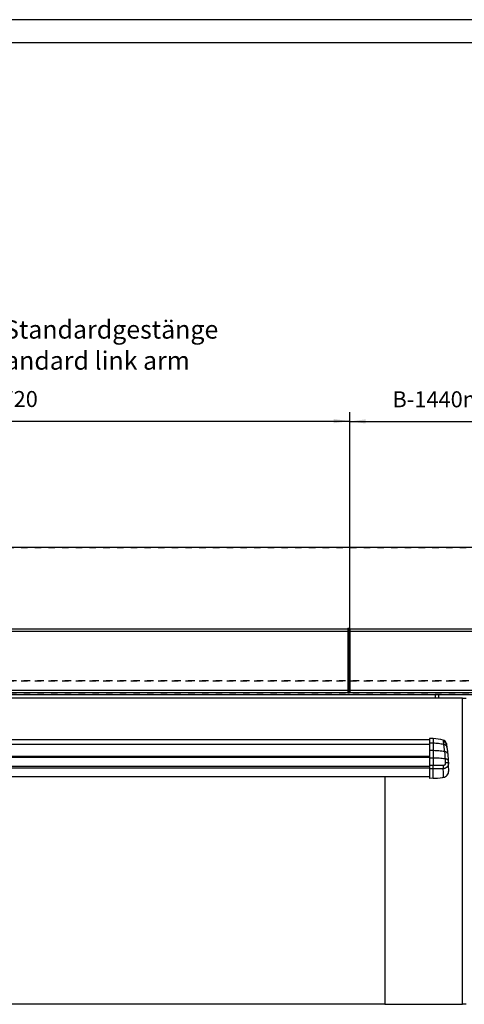
# Model space of a CAD drawing. Units: millimetres. Extents: x -139 to 1040, y -182 to 649.
# Drawn here: x 703 to 800, y 433 to 649 of the extents above; entities that cross this region are included whole.
import ezdxf

# ---------------------------------------------------------------- set-up
doc = ezdxf.new("R2010")
doc.units = ezdxf.units.MM
doc.linetypes.add('DASHED', pattern=[15, 7, -8])
doc.layers.add('1', color=7, linetype='Continuous')
doc.styles.add('CONVERTER_15', font='txt.shx', dxfattribs={"width": 0.9})
doc.dimstyles.new('ME10_DIM_34', dxfattribs={"dimtxt": 17.5, "dimasz": 17.5, "dimexe": 10, "dimexo": 0, "dimgap": 10, "dimtad": 1, "dimdec": 0, "dimdsep": 46, "dimtxsty": 'CONVERTER_15', "dimsah": 1, "dimcen": 0.09, "dimclrd": 3, "dimclre": 3, "dimclrt": 4, "dimadec": 0, "dimazin": 0, "dimtfac": 1, "dimtdec": 4, "dimtix": 1, "dimtmove": 0, "dimatfit": 3, "dimfxl": 1, "dimtolj": 1, "dimtzin": 0, "dimarcsym": 0})
doc.dimstyles.new('ME10_DIM_44', dxfattribs={"dimtxt": 17.5, "dimasz": 17.5, "dimexe": 10, "dimexo": 0, "dimgap": 10, "dimtad": 1, "dimdsep": 46, "dimtxsty": 'CONVERTER_15', "dimsah": 1, "dimcen": 0.09, "dimclrd": 3, "dimclre": 3, "dimclrt": 4, "dimadec": 0, "dimazin": 0, "dimtfac": 1, "dimtdec": 4, "dimtix": 1, "dimtmove": 0, "dimatfit": 3, "dimfxl": 1, "dimtolj": 1, "dimtzin": 0, "dimarcsym": 0})

# ---------------------------------------------------------------- blocks, each defined once
blk = doc.blocks.new('a0kl', base_point=(450.74, 233.28))
at = {"layer": '1', "color": 2, "linetype": 'Continuous'}
blk.add_line((1040.17, 648.78), (-138.83, 648.78), dxfattribs=at)
at = {"layer": '1', "color": 3, "linetype": 'Continuous'}
blk.add_line((-133.83, 643.78), (1035.17, 643.78), dxfattribs=at)
blk = doc.blocks.new('Rahmen', base_point=(450.67, 194.06))
blk.add_blockref('a0kl', (450.74, 233.28))
blk = doc.blocks.new('10020-Tuer_1F-10-10_1__91', base_point=(3172.4, 2166))
at = {"color": 1, "linetype": 'Continuous'}
for p, q in [((4000.4, 2501.2), (3360.4, 2501.2)), ((3868.5, 2505.2), (3868.6, 2505.1)), ((3872.2, 2505.1), (3872.2, 2505.2)), ((3970.4, 2505.2), (3970.4, 2501.2)), ((4000.4, 2166), (4000.4, 2501.2)), ((3915.4, 2415.2), (3915.4, 2166)), ((3915.4, 2166), (4000.4, 2166))]:
    blk.add_line(p, q, dxfattribs=at)
blk = doc.blocks.new('10020-Tuer_1F-10-10__93', base_point=(3974.4, 2166))
at = {"color": 1, "linetype": 'Continuous'}
for p, q in [((3974.4, 2501.2), (3974.4, 2505.2)), ((4000.4, 2501.2), (4004.4, 2501.2)), ((4004.4, 2166), (4000.4, 2166))]:
    blk.add_line(p, q, dxfattribs=at)
blk = doc.blocks.new('10020-Tuer_1F-10-20_1__94', base_point=(3231.4, 2166))
at = {"color": 1, "linetype": 'Continuous'}
blk.add_line((3915.4, 2166), (3231.4, 2166), dxfattribs=at)
blk = doc.blocks.new('10020-Tuer_1F-10__95', base_point=(3172.4, 2166))
for name, p in [('10020-Tuer_1F-10-10_1__91', (3172.4, 2166)), ('10020-Tuer_1F-10-10__93', (3974.4, 2166)), ('10020-Tuer_1F-10-20_1__94', (3231.4, 2166))]:
    blk.add_blockref(name, p)
blk = doc.blocks.new('10020-Tuer_1F-20__96', base_point=(3082.4, 2166))
at = {"color": 3, "linetype": 'DASHED'}
for p, q in [((3082.4, 2666), (4892.4, 2666)), ((4817.4, 2520.2), (3157.4, 2520.2)), ((3157.4, 2520.2), (4817.4, 2520.2)), ((4802.4, 2505.2), (3172.4, 2505.2))]:
    blk.add_line(p, q, dxfattribs=at)
at = {"color": 1, "linetype": 'Continuous'}
for p, q in [((4892.4, 2666), (3082.4, 2666)), ((3360.4, 2505.2), (4614.4, 2505.2))]:
    blk.add_line(p, q, dxfattribs=at)
blk = doc.blocks.new('10020-Tuer_1F__97', base_point=(3082.4, 2166))
for name, p in [('10020-Tuer_1F-20__96', (3082.4, 2166)), ('10020-Tuer_1F-10__95', (3172.4, 2166))]:
    blk.add_blockref(name, p)
blk = doc.blocks.new('70109-EP_2F-91_Tür__98', base_point=(3082.4, 2166))
blk.add_blockref('10020-Tuer_1F__97', (3082.4, 2166))
blk = doc.blocks.new('70109-2-0305-EZ10', base_point=(3877.1, 2507.2))
at = {"color": 1, "linetype": 'Continuous'}
for p, q in [((3877.1, 2577.2), (4097.6, 2577.2)), ((3877.1, 2577.2), (3877.1, 2574.5)), ((4097.6, 2577.2), (4097.6, 2574.5)), ((3877.1, 2574.5), (3877.1, 2509.9)), ((4097.6, 2574.5), (4097.6, 2509.9)), ((4028.3, 2544.3), (4028, 2543.7)), ((4028.4, 2544.3), (4028.3, 2544.3)), ((4028.8, 2544.8), (4028.4, 2544.3)), ((4028.9, 2544.9), (4028.8, 2544.8)), ((4029.4, 2545.2), (4028.9, 2544.9)), ((4030.1, 2545.5), (4029.4, 2545.2)), ((4029.4, 2545.2), (4029.4, 2545.2)), ((4030.2, 2545.6), (4030.1, 2545.5)), ((4030.8, 2545.7), (4030.2, 2545.6)), ((4031.1, 2545.7), (4030.8, 2545.7)), ((4031.5, 2545.7), (4031.1, 2545.7)), ((4032, 2545.6), (4031.5, 2545.7)), ((4032.2, 2545.5), (4032, 2545.6)), ((4032.8, 2545.2), (4032.2, 2545.5)), ((4032.9, 2545.2), (4032.8, 2545.2)), ((4033.4, 2544.9), (4032.9, 2545.2)), ((4033.4, 2544.8), (4033.4, 2544.9)), ((4033.9, 2544.3), (4033.4, 2544.8)), ((4034.3, 2543.7), (4033.9, 2544.3)), ((4027.7, 2542.8), (4027.6, 2542.4)), ((4027.6, 2542.4), (4027.6, 2542.2)), ((4027.6, 2542.2), (4027.6, 2542.1)), ((4027.6, 2542.1), (4027.7, 2541.7)), ((4027.8, 2543.4), (4027.7, 2543.1)), ((4027.7, 2543.1), (4027.7, 2542.8)), ((4027.7, 2541.7), (4027.7, 2541.3)), ((4027.7, 2541.3), (4027.8, 2541)), ((4028, 2543.7), (4027.8, 2543.4)), ((4027.8, 2541), (4028, 2540.6)), ((4028, 2540.6), (4028.2, 2540.3)), ((4028.2, 2540.3), (4028.4, 2540)), ((4028.4, 2540), (4028.6, 2539.8)), ((4028.6, 2539.8), (4029, 2539.4)), ((4029, 2539.4), (4029.1, 2539.3)), ((4029.1, 2539.3), (4029.6, 2539)), ((4029.6, 2539), (4029.7, 2539)), ((4029.7, 2539), (4030.4, 2538.8)), ((4030.4, 2538.8), (4031.8, 2538.8)), ((4030.4, 2538.8), (4030.4, 2538.8)), ((4031.8, 2538.8), (4031.9, 2538.8)), ((4031.9, 2538.8), (4032.5, 2539)), ((4032.5, 2539), (4032.6, 2539)), ((4032.6, 2539), (4033.1, 2539.3)), ((4033.1, 2539.3), (4033.3, 2539.4)), ((4033.3, 2539.4), (4033.7, 2539.8)), ((4033.7, 2539.8), (4033.8, 2540)), ((4033.8, 2540), (4034.1, 2540.3)), ((4034.1, 2540.3), (4034.2, 2540.6)), ((4034.2, 2540.6), (4034.4, 2541)), ((4034.4, 2543.4), (4034.3, 2543.7)), ((4034.5, 2543.1), (4034.4, 2543.4)), ((4034.4, 2541), (4034.5, 2541.3)), ((4034.6, 2542.8), (4034.5, 2543.1)), ((4034.5, 2541.3), (4034.6, 2541.7)), ((4034.6, 2542.4), (4034.6, 2542.8)), ((4034.6, 2542.2), (4034.6, 2542.4)), ((4034.6, 2542.1), (4034.6, 2542.2)), ((4034.6, 2541.7), (4034.6, 2542.1)), ((3877.1, 2509.9), (3877.1, 2507.2)), ((3877.1, 2507.2), (4097.6, 2507.2))]:
    blk.add_line(p, q, dxfattribs=at)
at = {"color": 124, "linetype": 'Continuous'}
for p, q in [((3877.1, 2574.5), (4097.6, 2574.5)), ((3877.1, 2509.9), (4097.6, 2509.9))]:
    blk.add_line(p, q, dxfattribs=at)
blk = doc.blocks.new('70109-0-048-10-60-20__115', base_point=(3877.1, 2507.2))
blk.add_blockref('70109-2-0305-EZ10', (3877.1, 2507.2))
blk = doc.blocks.new('70109-EP_1F-65_Haubenanbausatz__116', base_point=(3877.1, 2507.2))
blk.add_blockref('70109-0-048-10-60-20__115', (3877.1, 2507.2))
blk = doc.blocks.new('70502-2-0572-EZ940__138', base_point=(3212.4, 2437.3))
at = {"color": 1, "linetype": 'Continuous'}
blk.add_line((3212.4, 2455.9), (3964.4, 2455.9), dxfattribs=at)
at = {"color": 124, "linetype": 'Continuous'}
for p, q in [((3212.4, 2450.8), (3964.4, 2450.8)), ((3212.4, 2437.6), (3964.4, 2437.6)), ((3212.4, 2437.3), (3964.4, 2437.3))]:
    blk.add_line(p, q, dxfattribs=at)
blk = doc.blocks.new('70502-2-0571-EZ940__139', base_point=(3212.4, 2415.2))
at = {"color": 1, "linetype": 'Continuous'}
for p, q in [((3964.4, 2436.8), (3212.4, 2436.8)), ((3964.4, 2415.2), (3212.4, 2415.2))]:
    blk.add_line(p, q, dxfattribs=at)
at = {"color": 124, "linetype": 'Continuous'}
for p, q in [((3212.4, 2436.5), (3964.4, 2436.5)), ((3212.4, 2426.7), (3964.4, 2426.7)), ((3212.4, 2424.8), (3964.4, 2424.8))]:
    blk.add_line(p, q, dxfattribs=at)
blk = doc.blocks.new('70710-1-1024-re-EZ10__140', base_point=(3964.4, 2413.3))
at = {"color": 1, "linetype": 'Continuous'}
for p, q in [((3964.4, 2457.1), (3964.4, 2451.9)), ((3968.4, 2456.9), (3964.4, 2457.1)), ((3964.4, 2451.9), (3964.4, 2443.7)), ((3982.7, 2451.8), (3982.7, 2451.7)), ((3982.7, 2451.7), (3982.8, 2451.5)), ((3982.8, 2451.5), (3982.8, 2451.3)), ((3982.8, 2451.3), (3982.9, 2451)), ((3982.9, 2451), (3982.9, 2450.7)), ((3982.9, 2450.7), (3982.9, 2450.6)), ((3982.9, 2450.6), (3983, 2450.4)), ((3983, 2450.4), (3983, 2450.1)), ((3983, 2450.1), (3983, 2449.9)), ((3983, 2449.9), (3983.4, 2447.6)), ((3983.4, 2447.6), (3983.7, 2445.1)), ((3964.4, 2443.7), (3964.4, 2435.6)), ((3983.7, 2445.1), (3983.9, 2443.3)), ((3983.9, 2443.3), (3984.1, 2441.2)), ((3984.1, 2441.2), (3984.2, 2440.4)), ((3984.2, 2440.4), (3984.4, 2437.8)), ((3984.4, 2437.8), (3984.6, 2435.6)), ((3964.4, 2435.6), (3964.4, 2427.5)), ((3964.4, 2427.5), (3964.4, 2423.8)), ((3984.6, 2435.6), (3984.8, 2432.9)), ((3984.8, 2432.9), (3985, 2429.8)), ((3985, 2429.8), (3985, 2429.3)), ((3985.1, 2428.3), (3985, 2429.8)), ((3985.2, 2425.7), (3985.1, 2428.3)), ((3985.3, 2423.3), (3985.2, 2425.7)), ((3964.4, 2423.8), (3964.4, 2413.3)), ((3978.7, 2414.4), (3979.3, 2414.5)), ((3979.3, 2414.5), (3979.4, 2414.5)), ((3979.4, 2414.5), (3979.6, 2414.5)), ((3979.6, 2414.5), (3980.6, 2414.8)), ((3979.6, 2414.6), (3979.6, 2414.5)), ((3980.6, 2414.8), (3981.7, 2415.3)), ((3981.7, 2415.3), (3982.8, 2416)), ((3982.8, 2416), (3983.7, 2417)), ((3983.7, 2417), (3984.4, 2418)), ((3984.4, 2418), (3985, 2419.2)), ((3985, 2419.2), (3985.2, 2420.4)), ((3985.2, 2420.4), (3985.3, 2421.6)), ((3985.3, 2421.6), (3985.3, 2423.3)), ((3985.3, 2421.6), (3985.3, 2421.6)), ((3968.4, 2413.4), (3964.4, 2413.3)), ((3968.4, 2413.4), (3973.1, 2413.7)), ((3973.1, 2413.7), (3975.9, 2414)), ((3975.9, 2414), (3978.7, 2414.4))]:
    blk.add_line(p, q, dxfattribs=at)
at = {"color": 124, "linetype": 'Continuous'}
for p, q in [((3968.4, 2451.8), (3964.4, 2451.9)), ((3968.4, 2456.9), (3968.4, 2451.8)), ((3968.4, 2451.8), (3968.4, 2443.7)), ((3979.2, 2455.4), (3979.2, 2455.2)), ((3979.2, 2455.2), (3979.2, 2454.9)), ((3979.2, 2454.9), (3979.3, 2454.6)), ((3979.2, 2454.9), (3979.2, 2454.9)), ((3979.3, 2454.6), (3979.3, 2454.3)), ((3979.3, 2454.3), (3979.4, 2454)), ((3979.4, 2454), (3979.4, 2453.6)), ((3979.4, 2454), (3979.4, 2454)), ((3979.4, 2453.6), (3979.7, 2451.1)), ((3979.7, 2451.1), (3979.8, 2450.5)), ((3979.8, 2450.5), (3980.1, 2447.7)), ((3980.1, 2447.7), (3980.5, 2444.7)), ((3968.4, 2443.7), (3964.4, 2443.7)), ((3968.4, 2443.7), (3968.4, 2435.6)), ((3980.5, 2444.7), (3980.7, 2442.6)), ((3980.7, 2442.6), (3980.9, 2439.8)), ((3980.9, 2439.8), (3981.2, 2436.7)), ((3981.2, 2436.7), (3981.4, 2434.6)), ((3968.4, 2435.6), (3964.4, 2435.6)), ((3968.4, 2427.5), (3964.4, 2427.5)), ((3968.4, 2435.6), (3968.4, 2427.5)), ((3969.9, 2427.5), (3968.4, 2427.5)), ((3968.4, 2423.9), (3968.4, 2427.5)), ((3979.8, 2427.4), (3969.9, 2427.5)), ((3980, 2427.4), (3979.8, 2427.4)), ((3980.1, 2427.5), (3980, 2427.4)), ((3980.2, 2427.5), (3980.1, 2427.5)), ((3980.4, 2427.6), (3980.2, 2427.5)), ((3980.5, 2427.7), (3980.4, 2427.6)), ((3980.7, 2427.8), (3980.5, 2427.7)), ((3980.9, 2427.9), (3980.7, 2427.8)), ((3980.7, 2427.8), (3980.7, 2427.8)), ((3981, 2428.1), (3980.9, 2427.9)), ((3981.1, 2428.2), (3981, 2428.1)), ((3981, 2428.1), (3981, 2428.1)), ((3981.3, 2428.5), (3981.1, 2428.3)), ((3981.1, 2428.3), (3981.1, 2428.2)), ((3981.4, 2428.8), (3981.3, 2428.5)), ((3981.4, 2434.6), (3981.5, 2431.9)), ((3981.5, 2429.3), (3981.4, 2429)), ((3981.4, 2429), (3981.4, 2428.9)), ((3981.4, 2428.9), (3981.4, 2428.8)), ((3981.5, 2431.9), (3981.6, 2430.4)), ((3981.6, 2429.8), (3981.5, 2429.6)), ((3981.5, 2429.6), (3981.5, 2429.4)), ((3981.5, 2429.4), (3981.5, 2429.3)), ((3981.6, 2430.4), (3981.6, 2430.1)), ((3981.6, 2430.1), (3981.6, 2429.9)), ((3981.6, 2429.9), (3981.6, 2429.8)), ((3983.2, 2425.4), (3982.7, 2425.1)), ((3983.4, 2425.7), (3983.2, 2425.4)), ((3983.5, 2425.8), (3983.4, 2425.7)), ((3983.6, 2425.9), (3983.5, 2425.8)), ((3983.9, 2426.3), (3983.6, 2425.9)), ((3984.2, 2426.7), (3983.9, 2426.3)), ((3984.5, 2427.2), (3984.2, 2426.8)), ((3984.2, 2426.8), (3984.2, 2426.7)), ((3984.7, 2427.7), (3984.5, 2427.2)), ((3984.8, 2428), (3984.7, 2427.7)), ((3984.9, 2428.8), (3984.8, 2428.3)), ((3984.8, 2428.3), (3984.8, 2428.1)), ((3984.8, 2428.1), (3984.8, 2428)), ((3985, 2428.9), (3984.9, 2428.8)), ((3985, 2429.3), (3985, 2428.9)), ((3968.4, 2423.9), (3964.4, 2423.8)), ((3973.1, 2423.8), (3968.4, 2423.9)), ((3968.4, 2413.4), (3968.4, 2423.9)), ((3979.3, 2423.7), (3973.1, 2423.8)), ((3979.9, 2423.8), (3979.3, 2423.7)), ((3979.3, 2423.6), (3979.3, 2423.7)), ((3979.5, 2420.1), (3979.3, 2423.6)), ((3979.5, 2417.4), (3979.5, 2420.1)), ((3979.6, 2414.7), (3979.5, 2417.4)), ((3979.6, 2414.5), (3979.6, 2414.7)), ((3980.2, 2423.9), (3979.9, 2423.8)), ((3980.4, 2423.9), (3980.2, 2423.9)), ((3980.5, 2424), (3980.4, 2423.9)), ((3981.1, 2424.2), (3980.5, 2424)), ((3981.6, 2424.4), (3981.1, 2424.2)), ((3981.1, 2424.2), (3981.1, 2424.2)), ((3981.7, 2424.4), (3981.6, 2424.4)), ((3982.2, 2424.7), (3981.7, 2424.4)), ((3982.3, 2424.8), (3982.2, 2424.7)), ((3982.6, 2425), (3982.3, 2424.8)), ((3982.7, 2425.1), (3982.6, 2425))]:
    blk.add_line(p, q, dxfattribs=at)
at = {"color": 1, "linetype": 'Continuous'}
for centre, radius, start, end in [((3967.4, 2411.9), 45, 74.8329, 88.663), ((3977.8, 2450.5), 5, 14.3216, 74.8329)]:
    blk.add_arc(centre, radius, start, end, dxfattribs=at)
at = {"color": 124, "linetype": 'Continuous'}
for points, knots in [([(3979.8, 2450.5), (3977.9, 2450.8), (3974.2, 2451.5), (3970.3, 2451.7), (3968.4, 2451.8)], [0, 0, 0, 0, 5.689017, 11.429224, 11.429224, 11.429224, 11.429224]), ([(3982.9, 2450.5), (3982.8, 2450.8), (3982.7, 2451.3), (3982.2, 2451.9), (3981.7, 2452.5), (3981, 2453), (3980.3, 2453.4), (3979.7, 2453.5), (3979.4, 2453.6)], [0, 0, 0, 0, 0.783834, 1.577135, 2.383767, 3.205849, 4.043575, 4.895298, 4.895298, 4.895298, 4.895298]), ([(3982.2, 2449.5), (3982.1, 2449.6), (3981.7, 2449.9), (3981.1, 2450.2), (3980.5, 2450.4), (3980, 2450.5), (3979.8, 2450.5)], [0, 0, 0, 0, 0.625946, 1.284185, 1.972492, 2.686394, 2.686394, 2.686394, 2.686394]), ([(3983.3, 2448), (3983.2, 2448.3), (3982.9, 2448.9), (3982.5, 2449.3), (3982.2, 2449.5)], [0, 0, 0, 0, 0.87345, 1.808442, 1.808442, 1.808442, 1.808442]), ([(3980.7, 2442.6), (3978.7, 2442.9), (3974.6, 2443.5), (3970.5, 2443.6), (3968.4, 2443.7)], [0, 0, 0, 0, 6.106751, 12.308738, 12.308738, 12.308738, 12.308738]), ([(3983.1, 2441.8), (3983, 2441.9), (3982.6, 2442.1), (3982, 2442.3), (3981.4, 2442.5), (3980.9, 2442.5), (3980.7, 2442.6)], [0, 0, 0, 0, 0.573833, 1.199931, 1.872801, 2.584115, 2.584115, 2.584115, 2.584115]), ([(3984.1, 2440.7), (3984, 2440.9), (3983.8, 2441.4), (3983.4, 2441.7), (3983.1, 2441.8)], [0, 0, 0, 0, 0.692046, 1.497635, 1.497635, 1.497635, 1.497635]), ([(3981.4, 2434.6), (3979.2, 2434.9), (3974.9, 2435.4), (3970.6, 2435.5), (3968.4, 2435.6)], [0, 0, 0, 0, 6.42346, 12.978482, 12.978482, 12.978482, 12.978482]), ([(3979.3, 2423.7), (3979.4, 2424), (3979.5, 2424.5), (3979.6, 2425.4), (3979.7, 2426.4), (3979.8, 2427.1), (3979.8, 2427.4)], [0, 0, 0, 0, 0.800732, 1.712339, 2.700936, 3.728271, 3.728271, 3.728271, 3.728271]), ([(3984.7, 2433.2), (3984.7, 2433.3), (3984.5, 2433.6), (3984.1, 2433.9), (3983.6, 2434.2), (3982.9, 2434.4), (3982.2, 2434.5), (3981.6, 2434.6), (3981.4, 2434.6)], [0, 0, 0, 0, 0.419648, 0.919231, 1.515646, 2.208676, 2.987565, 3.834876, 3.834876, 3.834876, 3.834876]), ([(3982.3, 2430.4), (3982.1, 2430.4), (3981.9, 2430.4), (3981.7, 2430.4), (3981.6, 2430.4)], [0, 0, 0, 0, 0.3370072, 0.6845835, 0.6845835, 0.6845835, 0.6845835]), ([(3982.9, 2430.4), (3982.8, 2430.4), (3982.6, 2430.4), (3982.4, 2430.4), (3982.3, 2430.4)], [0, 0, 0, 0, 0.3206792, 0.6564946, 0.6564946, 0.6564946, 0.6564946]), ([(3983.5, 2430.3), (3983.4, 2430.3), (3983.2, 2430.3), (3983, 2430.4), (3982.9, 2430.4)], [0, 0, 0, 0, 0.2912905, 0.6021279, 0.6021279, 0.6021279, 0.6021279]), ([(3984, 2430.2), (3984, 2430.2), (3983.8, 2430.3), (3983.6, 2430.3), (3983.5, 2430.3)], [0, 0, 0, 0, 0.2501634, 0.5235913, 0.5235913, 0.5235913, 0.5235913]), ([(3984.5, 2430.1), (3984.4, 2430.2), (3984.2, 2430.2), (3984.1, 2430.2), (3984, 2430.2)], [0, 0, 0, 0, 0.1999696, 0.4255662, 0.4255662, 0.4255662, 0.4255662]), ([(3984.7, 2430), (3984.7, 2430.1), (3984.6, 2430.1), (3984.5, 2430.1), (3984.5, 2430.1)], [0, 0, 0, 0, 0.1456676, 0.3172532, 0.3172532, 0.3172532, 0.3172532]), ([(3984.9, 2429.9), (3984.9, 2429.9), (3984.8, 2430), (3984.8, 2430), (3984.7, 2430)], [0, 0, 0, 0, 0.0949281, 0.2125887, 0.2125887, 0.2125887, 0.2125887]), ([(3985, 2429.8), (3985, 2429.8), (3985, 2429.9), (3984.9, 2429.9), (3984.9, 2429.9)], [0, 0, 0, 0, 0.0627551, 0.1363643, 0.1363643, 0.1363643, 0.1363643])]:
    blk.add_open_spline(points, degree=3, knots=knots, dxfattribs=at)
at = {"color": 1, "linetype": 'Continuous'}
for points, knots in [([(3983, 2449.9), (3983, 2450), (3983, 2450.2), (3983, 2450.4), (3982.9, 2450.5)], [0, 0, 0, 0, 0.2926082, 0.5855244, 0.5855244, 0.5855244, 0.5855244]), ([(3983.4, 2447.6), (3983.3, 2447.7), (3983.3, 2447.8), (3983.3, 2448), (3983.3, 2448)], [0, 0, 0, 0, 0.2131204, 0.4269903, 0.4269903, 0.4269903, 0.4269903]), ([(3984.2, 2440.4), (3984.2, 2440.4), (3984.2, 2440.5), (3984.1, 2440.7), (3984.1, 2440.7)], [0, 0, 0, 0, 0.1620977, 0.3257011, 0.3257011, 0.3257011, 0.3257011]), ([(3984.8, 2432.9), (3984.8, 2433), (3984.8, 2433), (3984.8, 2433.1), (3984.7, 2433.2)], [0, 0, 0, 0, 0.1271341, 0.2565401, 0.2565401, 0.2565401, 0.2565401])]:
    blk.add_open_spline(points, degree=3, knots=knots, dxfattribs=at)
blk = doc.blocks.new('70109-EP_1F-80_2_Sensor_1_RE__142', base_point=(3191.4, 2413.3))
for name, p in [('70502-2-0572-EZ940__138', (3212.4, 2437.3)), ('70710-1-1024-re-EZ10__140', (3964.4, 2413.3)), ('70502-2-0571-EZ940__139', (3212.4, 2415.2))]:
    blk.add_blockref(name, p)
blk = doc.blocks.new('70109-6-0853_HSK_Seitenteil__150', base_point=(3874.9, 2507))
at = {"color": 1, "linetype": 'Continuous'}
for p, q in [((3874.9, 2577.6), (3874.9, 2575.6)), ((3874.9, 2577.6), (3876.5, 2577.6)), ((3874.9, 2508.3), (3874.9, 2508.3)), ((3874.9, 2508.3), (3874.9, 2507)), ((3874.9, 2507), (3876.5, 2507)), ((3877.1, 2507.2), (3877.1, 2507.2))]:
    blk.add_line(p, q, dxfattribs=at)
at = {"color": 124, "linetype": 'Continuous'}
for p, q in [((3876.5, 2577.6), (3876.5, 2574.9)), ((3874.9, 2574.9), (3876.5, 2574.9)), ((3876.5, 2574.9), (3876.5, 2509.7)), ((3874.9, 2509.7), (3876.5, 2509.7)), ((3876.5, 2509.7), (3876.5, 2507))]:
    blk.add_line(p, q, dxfattribs=at)
at = {"color": 1, "linetype": 'Continuous'}
for centre, start, end in [((3876.5, 2576.6), 37.3009, 89.9998), ((3876.5, 2508), 269.9988, 308.3599)]:
    blk.add_arc(centre, 1, start, end, dxfattribs=at)
at = {"color": 124, "linetype": 'Continuous'}
for points, knots in [([(3877.1, 2574.9), (3877.1, 2574.9), (3877, 2574.9), (3876.8, 2574.9), (3876.7, 2574.9), (3876.5, 2574.9), (3876.5, 2574.9)], [0, 0, 0, 0, 0.1442496, 0.3040173, 0.4744213, 0.6502311, 0.6502311, 0.6502311, 0.6502311]), ([(3876.5, 2509.7), (3876.5, 2509.7), (3876.7, 2509.7), (3876.8, 2509.7), (3877, 2509.7), (3877.1, 2509.7), (3877.1, 2509.7)], [0, 0, 0, 0, 0.1758097, 0.3462127, 0.5059777, 0.6502216, 0.6502216, 0.6502216, 0.6502216])]:
    blk.add_open_spline(points, degree=3, knots=knots, dxfattribs=at)
blk = doc.blocks.new('70109-2-0245__153', base_point=(3160.7, 2507.2))
at = {"color": 1, "linetype": 'Continuous'}
for p, q in [((3160.7, 2577.2), (3160.7, 2574.5)), ((3160.7, 2577.2), (3874.9, 2577.2)), ((3160.7, 2574.5), (3160.7, 2509.9)), ((3874.9, 2575.6), (3874.9, 2575.4)), ((3874.9, 2575.4), (3874.9, 2574.5)), ((3874.9, 2574.5), (3874.9, 2509.9)), ((3160.7, 2509.9), (3160.7, 2507.2)), ((3160.7, 2507.2), (3874.9, 2507.2)), ((3874.9, 2509.9), (3874.9, 2508.4)), ((3874.9, 2508.4), (3874.9, 2508.3))]:
    blk.add_line(p, q, dxfattribs=at)
at = {"color": 124, "linetype": 'Continuous'}
for p, q in [((3160.7, 2574.5), (3874.9, 2574.5)), ((3160.7, 2509.9), (3874.9, 2509.9))]:
    blk.add_line(p, q, dxfattribs=at)
blk = doc.blocks.new('70109-EP_1F-10_Antrieb_LI__154', base_point=(3157.9, 2506.8))
for name, p in [('70109-2-0245__153', (3160.7, 2507.2)), ('70109-6-0853_HSK_Seitenteil__150', (3874.9, 2507))]:
    blk.add_blockref(name, p)
blk = doc.blocks.new('70109-ep12_Powerturn_KM-BGS-Gestänge_2F__155', base_point=(3082.4, 2166))
for name, p in [('70109-EP_2F-91_Tür__98', (3082.4, 2166)), ('70109-EP_1F-10_Antrieb_LI__154', (3157.9, 2506.8)), ('70109-EP_1F-65_Haubenanbausatz__116', (3877.1, 2507.2)), ('70109-EP_1F-80_2_Sensor_1_RE__142', (3191.4, 2413.3))]:
    blk.add_blockref(name, p)
blk = doc.blocks.new('*D429')
at = {"layer": '1', "color": 3, "linetype": 'Continuous'}
for p, q in [((3157.4, 2370.2), (3157.4, 2814.4)), ((3877.1, 2574.9), (3877.1, 2814.4)), ((3157.4, 2804.4), (3877.1, 2804.4))]:
    blk.add_line(p, q, dxfattribs=at)
at = {"layer": '1', "color": 3}
for points in [[(3174.9, 2806.7), (3174.9, 2802.1), (3157.4, 2804.4)], [(3859.6, 2802.1), (3859.6, 2806.7), (3877.1, 2804.4)]]:
    blk.add_solid(points, dxfattribs=at)
at = {"layer": '1', "color": 4, "insert": (3496, 2814.4), "char_height": 17.5, "attachment_point": 7, "rotation": 0.0001, "line_spacing_factor": 0.60024, "style": 'CONVERTER_15'}
blk.add_mtext('720', dxfattribs=at)
blk = doc.blocks.new('*D439')
at = {"layer": '1', "color": 3, "linetype": 'Continuous'}
for p, q in [((3877.1, 2577.2), (3877.1, 2814.1)), ((4097.6, 2577.2), (4097.6, 2814.1)), ((3877.1, 2804.1), (4097.6, 2804.1))]:
    blk.add_line(p, q, dxfattribs=at)
at = {"layer": '1', "color": 3}
for points in [[(3894.6, 2806.4), (3894.6, 2801.8), (3877.1, 2804.1)], [(4080.1, 2801.8), (4080.1, 2806.4), (4097.6, 2804.1)]]:
    blk.add_solid(points, dxfattribs=at)
at = {"layer": '1', "color": 4, "insert": (3923.7, 2814.1), "char_height": 17.5, "attachment_point": 7, "rotation": 0.0001, "line_spacing_factor": 0.60024, "style": 'CONVERTER_15'}
blk.add_mtext('B-1440mm', dxfattribs=at)
blk = doc.blocks.new('100_Vordans_Strd_Alles', base_point=(3490.878, 2342))
blk.add_blockref('70109-ep12_Powerturn_KM-BGS-Gestänge_2F__155', (3082.378, 2165.993))
at = {"layer": '1', "color": 4, "insert": (3102.187, 2854.472), "char_height": 20, "attachment_point": 7, "line_spacing_factor": 1.020408, "style": 'CONVERTER_15'}
blk.add_mtext('Vorderansicht mit GC 338* und Standardgestänge\\P/ front view with GC 338* and standard link arm', dxfattribs=at)
at = {"layer": '1'}
dim = blk.add_linear_dim(base=(3157.378, 2804.439), p1=(3877.127, 2574.902), p2=(3157.378, 2370.193), dimstyle='ME10_DIM_34', dxfattribs=at)
dim.commit()
dim.dimension.update_dxf_attribs({"geometry": '*D429', "text_midpoint": (3516.991, 2823.189), "text_rotation": 0.000139})
dim = blk.add_aligned_dim(p1=(4097.629, 2577.193), p2=(3877.126, 2577.193), distance=-226.863, text='B-1440mm', dimstyle='ME10_DIM_44', dxfattribs=at)
dim.commit()
dim.dimension.update_dxf_attribs({"geometry": '*D439', "text_midpoint": (3982.756, 2822.805), "text_rotation": 0.000139})

msp = doc.modelspace()

# ---------------------------------------------------------------- block references
msp.add_blockref('Rahmen', (450.67, 194.06))
at = {"xscale": 0.2, "yscale": 0.2, "zscale": 0.2}
msp.add_blockref('100_Vordans_Strd_Alles', (698.18, 468.4), dxfattribs=at)

doc.saveas('drawing.dxf')
